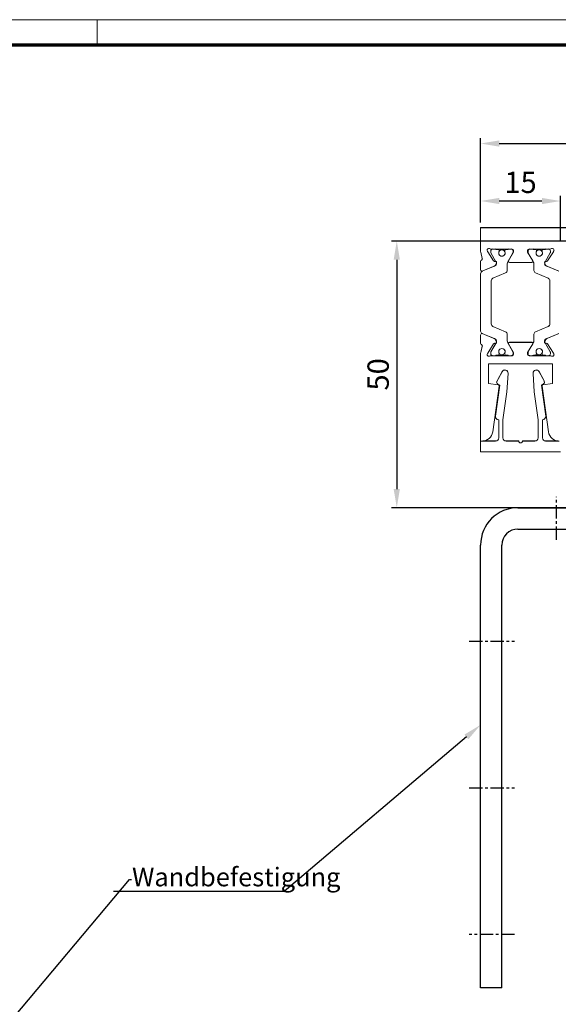
# Model space of a CAD drawing. Units: millimetres. Extents: x -1283 to -94, y 0 to 841.
# Drawn here: x -979 to -878, y 656 to 841 of the extents above; entities that cross this region are included whole.
import ezdxf
from ezdxf import colors
from ezdxf.entities.mleader import LeaderData, LeaderLine
from ezdxf.math import Vec2, Vec3

# ---------------------------------------------------------------- set-up
doc = ezdxf.new("R2010")
doc.units = ezdxf.units.MM
doc.header["$PDMODE"] = 35
doc.header["$PDSIZE"] = 2
doc.linetypes.add('MITTEX2', pattern=[4, 2.5, -0.5, 0.5, -0.5])
for name, color, linetype in [('01_ZRahmen', 7, 'Continuous'), ('02_Bemassung', 4, 'Continuous'), ('03_Mittellinie', 1, 'MITTEX2'), ('Linie', 4, 'Continuous')]:
    doc.layers.add(name, color=color, linetype=linetype)
doc.styles.get("Standard").update_dxf_attribs({"font": 'ISOCP.SHX', "width": 0.8})
doc.dimstyles.new('Dorma', dxfattribs={"dimtxt": 4, "dimasz": 3.5, "dimexe": 1, "dimexo": 1, "dimgap": 1.5, "dimtad": 1, "dimdec": 1, "dimrnd": 0.5, "dimzin": 9, "dimtxsty": 'STANDARD', "dimcen": 0.1, "dimclrd": 256, "dimclre": 256, "dimclrt": 256, "dimadec": 1, "dimazin": 2, "dimtp": 0.1, "dimtm": 0.1, "dimtfac": 1, "dimtdec": 1, "dimtmove": 0, "dimatfit": 3, "dimfxl": 1, "dimtolj": 1, "dimtzin": 0, "dimlwe": -1, "dimarcsym": 0})

# ---------------------------------------------------------------- blocks, each defined once
blk = doc.blocks.new('*D31')
at = {"layer": '02_Bemassung', "transparency": 16777216}
for p, q in [((-892.32, 802.82), (-892.32, 818.6)), ((-670.68, 802.82), (-670.68, 818.6))]:
    blk.add_line(p, q, dxfattribs=at)
at = {"layer": '02_Bemassung', "lineweight": -2, "transparency": 16777216}
blk.add_line((-888.82, 817.6), (-674.18, 817.6), dxfattribs=at)
at = {"layer": '02_Bemassung', "transparency": 16777216}
for points in [[(-888.82, 818.18), (-888.82, 817.01), (-892.32, 817.6)], [(-674.18, 818.18), (-674.18, 817.01), (-670.68, 817.6)]]:
    blk.add_solid(points, dxfattribs=at)
at = {"layer": 'Defpoints', "color": 0, "transparency": 16777216}
for p in [(-670.68, 817.6), (-892.32, 801.82), (-670.68, 801.82)]:
    blk.add_point(p, dxfattribs=at)
at = {"layer": '02_Bemassung', "transparency": 16777216, "insert": (-779.99, 821.67), "char_height": 4, "attachment_point": 5}
blk.add_mtext('\\A1;Anlagenbreite', dxfattribs=at)
blk = doc.blocks.new('*D33')
at = {"layer": '02_Bemassung', "transparency": 16777216}
for p, q in [((-874.21, 799.32), (-909.04, 799.32)), ((-828.32, 749.32), (-909.04, 749.32))]:
    blk.add_line(p, q, dxfattribs=at)
at = {"layer": '02_Bemassung', "lineweight": -2, "transparency": 16777216}
blk.add_line((-908.04, 795.82), (-908.04, 752.82), dxfattribs=at)
at = {"layer": '02_Bemassung', "transparency": 16777216}
for points in [[(-908.63, 795.82), (-907.46, 795.82), (-908.04, 799.32)], [(-908.63, 752.82), (-907.46, 752.82), (-908.04, 749.32)]]:
    blk.add_solid(points, dxfattribs=at)
at = {"layer": 'Defpoints', "color": 0, "transparency": 16777216}
for p in [(-873.21, 799.32), (-908.04, 749.32), (-827.32, 749.32)]:
    blk.add_point(p, dxfattribs=at)
at = {"layer": '02_Bemassung', "transparency": 16777216, "insert": (-911.54, 774.32), "char_height": 4, "attachment_point": 5, "rotation": 90}
blk.add_mtext('\\A1;50', dxfattribs=at)
blk = doc.blocks.new('*D36')
at = {"layer": '02_Bemassung', "transparency": 16777216}
for p, q in [((-892.32, 802.82), (-892.32, 807.82)), ((-877.32, 799.2), (-877.32, 807.82))]:
    blk.add_line(p, q, dxfattribs=at)
at = {"layer": '02_Bemassung', "lineweight": -2, "transparency": 16777216}
blk.add_line((-880.82, 806.82), (-888.82, 806.82), dxfattribs=at)
at = {"layer": '02_Bemassung', "transparency": 16777216}
for points in [[(-888.82, 807.4), (-888.82, 806.24), (-892.32, 806.82)], [(-880.82, 807.4), (-880.82, 806.24), (-877.32, 806.82)]]:
    blk.add_solid(points, dxfattribs=at)
at = {"layer": 'Defpoints', "color": 0, "transparency": 16777216}
for p in [(-892.32, 806.82), (-892.32, 801.82), (-877.32, 798.2)]:
    blk.add_point(p, dxfattribs=at)
at = {"layer": '02_Bemassung', "transparency": 16777216, "insert": (-884.82, 810.32), "char_height": 4, "attachment_point": 5}
blk.add_mtext('\\A1;15', dxfattribs=at)
blk = doc.blocks.new('LM Befestigung Draufsicht Flex Green')
at = {"color": 40, "linetype": 'Continuous', "lineweight": 15}
for p, q in [((-221.64, 0), (-221.64, 0.01)), ((-186.64, 0.01), (-221.64, 0.01)), ((-221.64, -4.32), (-221.64, 0)), ((-186.64, 0), (-221.64, 0)), ((-221.32, -5.75), (-221.61, -4.6)), ((-220.4, -4.28), (-220.4, -4.27)), ((-220.4, -4.27), (-220.35, -4.43)), ((-220.4, -4.28), (-220.35, -4.43)), ((-220.35, -4.43), (-220.35, -4.43)), ((-220.31, -4.5), (-219.2, -6.22)), ((-220.31, -4.5), (-220.31, -4.5)), ((-220.31, -4.5), (-219.2, -6.22)), ((-219.74, -4.38), (-219.74, -4.39)), ((-215.74, -4), (-219.7, -4)), ((-218.91, -4), (-219.34, -4)), ((-219.34, -4), (-219.34, -4)), ((-218.91, -4), (-218.91, -4)), ((-216.92, -4.1), (-216.92, -4.09)), ((-215.44, -4.59), (-216.41, -6.19)), ((-215.44, -4.6), (-216.41, -6.2)), ((-215.94, -4), (-216.37, -4)), ((-216.37, -4), (-216.37, -4)), ((-215.94, -4), (-215.94, -4)), ((-215.54, -4.62), (-215.54, -4.61)), ((-215.54, -4.61), (-215.54, -4.61)), ((-215.54, -4.61), (-215.54, -4.61)), ((-215.44, -4.3), (-215.44, -4.6)), ((-212.84, -4.28), (-212.84, -4.29)), ((-212.84, -4.3), (-212.84, -4.29)), ((-212.84, -4.59), (-212.84, -4.29)), ((-212.84, -4.6), (-212.84, -4.3)), ((-212.84, -4.6), (-212.84, -4.59)), ((-211.87, -6.19), (-212.84, -4.59)), ((-211.87, -6.2), (-212.84, -4.6)), ((-212.54, -4), (-208.58, -4)), ((-212.34, -4), (-211.91, -4)), ((-212.34, -4), (-212.34, -4)), ((-211.91, -4), (-211.91, -4)), ((-209.92, -4.1), (-209.92, -4.09)), ((-209.37, -4), (-208.94, -4)), ((-209.37, -4), (-209.37, -4)), ((-207.97, -4.5), (-209.09, -6.22)), ((-207.97, -4.5), (-209.08, -6.22)), ((-208.94, -4), (-208.94, -4)), ((-208.54, -4.62), (-208.54, -4.61)), ((-208.54, -4.61), (-208.54, -4.61)), ((-208.54, -4.61), (-208.54, -4.61)), ((-207.97, -4.5), (-207.97, -4.5)), ((-207.88, -4.27), (-207.93, -4.43)), ((-207.88, -4.28), (-207.93, -4.43)), ((-207.93, -4.43), (-207.93, -4.43)), ((-207.88, -4.27), (-207.87, -4.19)), ((-207.88, -4.28), (-207.88, -4.27)), ((-221.64, -6.34), (-221.64, -6.33)), ((-221.64, -7.86), (-221.64, -6.34)), ((-221.46, -6.08), (-221.46, -6.07)), ((-219.04, -7.2), (-221.22, -8.12)), ((-219.2, -6.22), (-219.2, -6.22)), ((-219.02, -6.31), (-218.84, -6.3)), ((-219.02, -6.32), (-218.84, -6.31)), ((-219.02, -6.32), (-219.02, -6.31)), ((-218.65, -6.6), (-218.89, -7.06)), ((-218.84, -6.31), (-218.84, -6.3)), ((-218.84, -6.3), (-218.8, -6.3)), ((-218.82, -7.1), (-218.82, -7.1)), ((-216.44, -6.29), (-216.44, -6.29)), ((-216.41, -6.2), (-216.41, -6.19)), ((-216.24, -6.5), (-212.04, -6.5)), ((-211.87, -6.2), (-211.87, -6.19)), ((-211.84, -6.31), (-211.84, -6.3)), ((-209.64, -6.83), (-209.64, -6.82)), ((-209.63, -6.6), (-209.39, -7.06)), ((-209.44, -6.3), (-209.48, -6.3)), ((-209.46, -7.1), (-209.46, -7.1)), ((-209.3, -7.17), (-209.46, -7.1)), ((-209.44, -6.31), (-209.44, -6.3)), ((-209.26, -6.31), (-209.44, -6.3)), ((-209.26, -6.32), (-209.44, -6.31)), ((-209.26, -6.32), (-209.26, -6.31)), ((-209.24, -7.2), (-207.06, -8.12)), ((-209.09, -6.22), (-209.08, -6.22)), ((-221.34, -8.17), (-221.34, -8.16)), ((-221.64, -20.14), (-221.64, -20.14)), ((-221.64, -20.16), (-221.64, -21.66)), ((-219.04, -20.8), (-221.22, -19.88)), ((-209.24, -20.8), (-207.06, -19.88)), ((-208.94, -18.51), (-208.94, -18.5)), ((-220.31, -23.5), (-219.2, -21.78)), ((-219.02, -21.68), (-218.84, -21.69)), ((-218.65, -21.4), (-218.89, -20.94)), ((-218.89, -20.94), (-218.89, -20.94)), ((-218.66, -21.38), (-218.89, -20.94)), ((-215.44, -23.4), (-216.41, -21.8)), ((-216.24, -21.5), (-216.24, -21.49)), ((-216.24, -21.49), (-212.04, -21.49)), ((-216.24, -21.5), (-212.04, -21.5)), ((-211.87, -21.8), (-212.84, -23.4)), ((-212.71, -23.28), (-211.75, -21.61)), ((-212.04, -21.5), (-212.04, -21.49)), ((-211.84, -21.71), (-211.84, -21.7)), ((-211.75, -21.61), (-211.75, -21.61)), ((-209.63, -21.4), (-209.39, -20.94)), ((-209.26, -21.68), (-209.44, -21.69)), ((-209.39, -20.94), (-209.39, -20.94)), ((-207.97, -23.5), (-209.09, -21.78)), ((-221.64, -23.64), (-221.64, -23.65)), ((-221.64, -40), (-221.64, -23.68)), ((-221.32, -22.24), (-221.61, -23.4)), ((-221.32, -22.25), (-221.61, -23.4)), ((-221.61, -23.4), (-221.61, -23.4)), ((-221.32, -22.25), (-221.32, -22.24)), ((-220.4, -23.72), (-220.35, -23.57)), ((-219.7, -24), (-219.7, -23.99)), ((-219.41, -23.99), (-219.7, -23.99)), ((-216.42, -23.99), (-218.86, -23.99)), ((-215.74, -23.99), (-215.87, -23.99)), ((-215.74, -24), (-215.74, -23.99)), ((-215.57, -23.28), (-215.57, -23.28)), ((-215.44, -23.7), (-215.44, -23.4)), ((-212.84, -23.4), (-212.84, -23.7)), ((-212.84, -23.4), (-212.84, -23.69)), ((-212.84, -23.7), (-212.84, -23.69)), ((-212.71, -23.28), (-212.71, -23.28)), ((-212.54, -24), (-212.54, -23.99)), ((-212.54, -23.99), (-212.41, -23.99)), ((-211.86, -23.99), (-209.42, -23.99)), ((-208.87, -23.99), (-208.58, -23.99)), ((-208.58, -24), (-208.58, -23.99)), ((-208.57, -23.28), (-208.57, -23.28)), ((-208.54, -23.39), (-208.54, -23.38)), ((-207.88, -23.72), (-207.93, -23.57)), ((-208.14, -25.5), (-220.14, -25.5)), ((-220.14, -25.5), (-220.14, -29.22)), ((-220.14, -25.5), (-220.14, -29.21)), ((-219.96, -24.07), (-219.96, -24.06)), ((-215.74, -24), (-219.7, -24)), ((-219.34, -24), (-218.91, -24)), ((-216.37, -24), (-215.94, -24)), ((-212.54, -24), (-208.58, -24)), ((-211.91, -24), (-212.34, -24)), ((-208.94, -24), (-209.37, -24)), ((-208.32, -24.07), (-208.32, -24.06)), ((-208.14, -29.22), (-208.14, -25.5)), ((-217.61, -26.99), (-218.6, -28.86)), ((-217.61, -27), (-218.6, -28.86)), ((-217.61, -27), (-217.61, -26.99)), ((-216.71, -30.8), (-216.48, -27.32)), ((-216.48, -27.3), (-216.48, -27.29)), ((-211.8, -27.26), (-211.8, -27.26)), ((-211.8, -27.32), (-211.57, -30.8)), ((-210.67, -27), (-210.67, -26.99)), ((-209.68, -28.86), (-210.67, -26.99)), ((-209.68, -28.86), (-210.67, -27)), ((-220.14, -29.21), (-220.14, -29.22)), ((-220.14, -29.21), (-218.34, -29.47)), ((-220.14, -29.22), (-218.34, -29.47)), ((-218.04, -29.5), (-218.86, -35.32)), ((-218.04, -29.5), (-218.86, -35.31)), ((-218.63, -28.99), (-218.63, -28.99)), ((-218.6, -28.86), (-218.6, -28.86)), ((-218.48, -29.27), (-218.04, -29.5)), ((-218.34, -29.47), (-218.34, -29.47)), ((-210.24, -29.5), (-209.81, -29.27)), ((-209.42, -35.32), (-210.24, -29.5)), ((-209.42, -35.31), (-210.24, -29.5)), ((-209.94, -29.47), (-208.14, -29.21)), ((-209.94, -29.47), (-208.14, -29.22)), ((-209.94, -29.47), (-209.94, -29.47)), ((-209.68, -28.86), (-209.68, -28.86)), ((-209.65, -29.01), (-209.65, -29.01)), ((-218.17, -29.7), (-219.37, -38.28)), ((-218.17, -29.68), (-218.17, -29.67)), ((-217.44, -36.01), (-216.71, -30.8)), ((-211.57, -30.8), (-210.84, -36.01)), ((-210.11, -29.66), (-210.11, -29.66)), ((-208.91, -38.28), (-210.11, -29.7)), ((-218.86, -35.32), (-218.86, -35.31)), ((-218.86, -35.31), (-218.86, -35.38)), ((-218.86, -35.38), (-218.86, -35.38)), ((-218.26, -36), (-218.24, -36)), ((-218.24, -36), (-218.24, -39.4)), ((-217.44, -39.4), (-217.44, -36.01)), ((-217.44, -39.39), (-217.44, -36.01)), ((-210.84, -36.01), (-210.84, -39.4)), ((-210.04, -36), (-210.02, -36)), ((-210.04, -39.4), (-210.04, -36)), ((-210.04, -39.39), (-210.04, -36)), ((-209.42, -35.32), (-209.42, -35.31)), ((-209.42, -35.41), (-209.42, -35.31)), ((-209.42, -35.42), (-209.42, -35.41)), ((-221.64, -40), (-221.64, -42)), ((-221.35, -40), (-221.64, -40)), ((-218.84, -40), (-221.32, -40)), ((-218.84, -39.99), (-221.19, -39.99)), ((-218.84, -40), (-218.84, -39.99)), ((-217.44, -39.4), (-217.44, -39.39)), ((-216.84, -40), (-216.84, -39.99)), ((-214.49, -39.99), (-216.84, -39.99)), ((-214.49, -40), (-216.84, -40)), ((-214.49, -39.99), (-214.49, -39.99)), ((-214.49, -40), (-214.49, -39.99)), ((-214.49, -40), (-214.49, -40)), ((-214.49, -40), (-214.49, -40)), ((-214.49, -40), (-214.49, -40)), ((-213.79, -40), (-213.79, -39.99)), ((-213.79, -39.99), (-213.79, -39.99)), ((-211.44, -39.99), (-213.79, -39.99)), ((-211.44, -40), (-213.79, -40)), ((-213.79, -40), (-213.79, -40)), ((-213.79, -40), (-213.79, -40)), ((-213.79, -40), (-213.79, -40)), ((-211.44, -40), (-211.44, -39.99)), ((-210.04, -39.4), (-210.04, -39.39)), ((-209.44, -40), (-209.44, -39.99)), ((-207.09, -39.99), (-209.44, -39.99)), ((-206.96, -40), (-209.44, -40)), ((-221.64, -42), (-206.64, -42))]:
    blk.add_line(p, q, dxfattribs=at)
at = {"color": 3, "linetype": 'Continuous', "lineweight": 15}
for p, q in [((-219.74, -4.4), (-219.74, -4.61)), ((-218.75, -6.39), (-219.71, -4.72)), ((-218.74, -4.1), (-218.74, -4.09)), ((-218.74, -4.09), (-218.37, -4.09)), ((-218.74, -4.1), (-218.37, -4.1)), ((-218.37, -4.1), (-218.37, -4.09)), ((-218.17, -4.3), (-218.17, -4.29)), ((-218.17, -4.29), (-218.17, -4.41)), ((-218.17, -4.3), (-218.17, -4.41)), ((-218.17, -4.42), (-218.17, -4.41)), ((-218.17, -4.41), (-218.17, -4.41)), ((-218.17, -4.41), (-218.17, -4.41)), ((-217.12, -4.29), (-217.12, -4.29)), ((-217.12, -4.41), (-217.12, -4.3)), ((-216.92, -4.09), (-216.54, -4.09)), ((-216.92, -4.1), (-216.54, -4.1)), ((-216.54, -4.1), (-216.54, -4.09)), ((-216.53, -6.39), (-215.57, -4.72)), ((-215.54, -4.4), (-215.54, -4.39)), ((-215.54, -4.39), (-215.54, -4.61)), ((-215.54, -4.4), (-215.54, -4.61)), ((-212.74, -4.38), (-212.74, -4.39)), ((-212.74, -4.4), (-212.74, -4.61)), ((-211.75, -6.39), (-212.71, -4.72)), ((-211.74, -4.1), (-211.74, -4.09)), ((-211.37, -4.09), (-211.74, -4.09)), ((-211.37, -4.1), (-211.74, -4.1)), ((-211.37, -4.1), (-211.37, -4.09)), ((-211.17, -4.3), (-211.17, -4.29)), ((-211.17, -4.41), (-211.17, -4.29)), ((-211.17, -4.41), (-211.17, -4.3)), ((-211.17, -4.42), (-211.17, -4.41)), ((-211.17, -4.41), (-211.17, -4.41)), ((-211.17, -4.41), (-211.17, -4.41)), ((-210.12, -4.29), (-210.12, -4.29)), ((-210.12, -4.3), (-210.12, -4.41)), ((-209.54, -4.09), (-209.92, -4.09)), ((-209.54, -4.1), (-209.92, -4.1)), ((-209.54, -4.1), (-209.54, -4.09)), ((-209.53, -6.39), (-208.57, -4.72)), ((-208.54, -4.4), (-208.54, -4.39)), ((-208.54, -4.39), (-208.54, -4.61)), ((-208.54, -4.4), (-208.54, -4.61)), ((-221.34, -8.17), (-218.82, -7.1)), ((-218.98, -7.17), (-218.82, -7.1)), ((-218.64, -6.82), (-218.64, -6.8)), ((-218.64, -6.83), (-218.64, -6.82)), ((-216.64, -6.76), (-216.64, -6.78)), ((-216.64, -6.79), (-216.64, -6.78)), ((-216.64, -8.01), (-216.64, -6.78)), ((-216.64, -8.02), (-216.64, -6.79)), ((-211.64, -8.02), (-211.64, -6.79)), ((-206.94, -8.17), (-209.46, -7.1)), ((-221.64, -8.61), (-221.64, -8.62)), ((-221.64, -19.37), (-221.64, -8.63)), ((-221.34, -8.16), (-221.28, -8.14)), ((-219.34, -9.49), (-216.94, -8.48)), ((-216.64, -8.02), (-216.64, -8.01)), ((-216.64, -8.03), (-216.64, -8.01)), ((-216.64, -8.03), (-216.64, -8.03)), ((-208.94, -9.49), (-211.34, -8.48)), ((-219.64, -9.93), (-219.64, -9.95)), ((-219.64, -18.05), (-219.64, -9.95)), ((-219.64, -9.95), (-219.64, -9.95)), ((-219.64, -18.04), (-219.64, -9.95)), ((-208.64, -18.05), (-208.64, -9.95)), ((-219.64, -18.05), (-219.64, -18.04)), ((-218.82, -20.9), (-221.34, -19.83)), ((-219.34, -18.51), (-219.34, -18.5)), ((-216.94, -19.51), (-219.34, -18.5)), ((-216.94, -19.52), (-219.34, -18.51)), ((-216.94, -19.52), (-216.94, -19.51)), ((-216.64, -19.98), (-216.64, -19.97)), ((-216.64, -21.21), (-216.64, -19.97)), ((-216.64, -21.21), (-216.64, -19.98)), ((-211.64, -19.96), (-211.64, -19.97)), ((-211.64, -21.21), (-211.64, -19.98)), ((-211.34, -19.51), (-208.94, -18.5)), ((-211.34, -19.52), (-208.94, -18.51)), ((-211.34, -19.52), (-211.34, -19.51)), ((-209.46, -20.9), (-206.94, -19.83)), ((-219.71, -23.28), (-218.75, -21.61)), ((-219.71, -23.28), (-218.8, -21.69)), ((-216.64, -21.21), (-216.64, -21.21)), ((-215.57, -23.28), (-216.53, -21.61)), ((-216.53, -21.61), (-216.53, -21.61)), ((-215.57, -23.28), (-216.53, -21.61)), ((-216.44, -21.69), (-216.44, -21.69)), ((-212.71, -23.28), (-211.75, -21.61)), ((-209.64, -21.17), (-209.64, -21.16)), ((-209.64, -21.17), (-209.64, -21.17)), ((-209.62, -21.38), (-209.39, -20.94)), ((-208.57, -23.28), (-209.53, -21.61)), ((-208.57, -23.28), (-209.48, -21.69)), ((-219.74, -23.38), (-219.74, -23.38)), ((-219.74, -23.39), (-219.74, -23.6)), ((-219.71, -23.28), (-219.71, -23.28)), ((-218.37, -23.9), (-218.74, -23.9)), ((-218.17, -23.59), (-218.17, -23.58)), ((-218.17, -23.58), (-218.17, -23.69)), ((-218.17, -23.59), (-218.17, -23.7)), ((-218.17, -23.7), (-218.17, -23.69)), ((-218.17, -23.7), (-218.17, -23.69)), ((-218.17, -23.71), (-218.17, -23.7)), ((-217.12, -23.58), (-217.12, -23.58)), ((-217.12, -23.7), (-217.12, -23.59)), ((-216.54, -23.9), (-216.92, -23.9)), ((-215.54, -23.39), (-215.54, -23.38)), ((-215.54, -23.38), (-215.54, -23.59)), ((-215.54, -23.39), (-215.54, -23.6)), ((-215.54, -23.6), (-215.54, -23.59)), ((-215.54, -23.61), (-215.54, -23.59)), ((-215.54, -23.61), (-215.54, -23.61)), ((-212.74, -23.38), (-212.74, -23.38)), ((-212.74, -23.39), (-212.74, -23.6)), ((-211.74, -23.9), (-211.37, -23.9)), ((-211.17, -23.59), (-211.17, -23.58)), ((-211.17, -23.69), (-211.17, -23.58)), ((-211.17, -23.7), (-211.17, -23.59)), ((-211.17, -23.7), (-211.17, -23.69)), ((-211.17, -23.69), (-211.17, -23.7)), ((-211.17, -23.71), (-211.17, -23.7)), ((-210.12, -23.58), (-210.12, -23.58)), ((-210.12, -23.59), (-210.12, -23.7)), ((-209.92, -23.9), (-209.54, -23.9)), ((-208.54, -23.38), (-208.54, -23.59)), ((-208.54, -23.39), (-208.54, -23.6)), ((-208.54, -23.6), (-208.54, -23.59)), ((-208.54, -23.59), (-208.54, -23.61)), ((-208.54, -23.61), (-208.54, -23.61))]:
    blk.add_line(p, q, dxfattribs=at)
at = {"color": 40, "linetype": 'Continuous', "lineweight": 15, "flags": 128}
for points in [[(-220.4, -4.27), (-220.41, -4.18), (-220.41, -4.17)], [(-209.64, -6.82), (-209.64, -6.76), (-209.64, -6.75)], [(-221.32, -22.24), (-221.31, -22.2), (-221.31, -22.18)], [(-214.49, -39.99), (-215.14, -39.99), (-215.67, -39.99), (-216.02, -39.99), (-216.14, -39.99), (-216.02, -39.99), (-215.67, -39.99), (-215.14, -39.99), (-214.49, -39.99)], [(-214.49, -40), (-215.14, -40), (-215.67, -40), (-216.02, -40), (-216.14, -40), (-216.02, -40), (-215.67, -40), (-215.14, -40), (-214.49, -40)], [(-214.49, -40), (-215.14, -40), (-215.67, -40), (-216.02, -40), (-216.14, -40), (-216.02, -40), (-215.67, -40), (-215.14, -40), (-214.49, -40)], [(-214.49, -40), (-215.14, -40), (-215.67, -40), (-216.02, -40), (-216.14, -40), (-216.02, -40), (-215.67, -40), (-215.14, -40), (-214.49, -40)], [(-213.79, -39.99), (-213.14, -39.99), (-212.61, -39.99), (-212.26, -39.99), (-212.14, -39.99), (-212.26, -39.99), (-212.61, -39.99), (-213.14, -39.99), (-213.79, -39.99)], [(-213.79, -40), (-213.14, -40), (-212.61, -40), (-212.26, -40), (-212.14, -40), (-212.26, -40), (-212.61, -40), (-213.14, -40), (-213.79, -40)], [(-213.79, -40), (-213.14, -40), (-212.61, -40), (-212.26, -40), (-212.14, -40), (-212.26, -40), (-212.61, -40), (-213.14, -40), (-213.79, -40)], [(-213.79, -40), (-213.14, -40), (-212.61, -40), (-212.26, -40), (-212.14, -40), (-212.26, -40), (-212.61, -40), (-213.14, -40), (-213.79, -40)]]:
    blk.add_lwpolyline(points, dxfattribs=at)
at = {"color": 3, "linetype": 'Continuous', "lineweight": 15, "flags": 128}
blk.add_lwpolyline([(-216.41, -6.19), (-216.43, -6.24), (-216.44, -6.29)], dxfattribs=at)
at = {"color": 3, "linetype": 'Continuous', "lineweight": 15}
for centre in [(-217.64, -4.75), (-210.64, -4.75), (-217.64, -23.25), (-210.64, -23.25)]:
    blk.add_circle(centre, 0.6, dxfattribs=at)
at = {"color": 40, "linetype": 'Continuous', "lineweight": 15}
for centre, radius, start, end in [((-220.49, -4.32), 1.15, 179.9999, 193.8647), ((-220.11, -4.19), 0.3, 59.2982, 198.0035), ((-220.06, -4.34), 0.3, 198.0035, 212.9996), ((-220.06, -4.33), 0.3, 198.0035, 212.9996), ((-219.7, -3.5), 0.497, 239.2982, 269.9961), ((-215.74, -4.3), 0.3, 359.9999, 89.9961), ((-215.75, -4.61), 0.21, 329.9999, 359.9999), ((-212.54, -4.3), 0.3, 90.0038, 180), ((-208.58, -3.5), 0.497, 270.0038, 300.7017), ((-208.75, -4.61), 0.21, 329.9999, 359.9999), ((-208.17, -4.19), 0.3, 341.9964, 120.7017), ((-208.22, -4.34), 0.3, 327.0003, 341.9964), ((-208.22, -4.33), 0.3, 327.0003, 341.9964), ((-221.34, -6.35), 0.3, 113.3021, 176.5367), ((-221.34, -6.35), 0.3, 113.3021, 176.5367), ((-221.61, -5.82), 0.3, 300.9045, 13.8647), ((-221.61, -5.81), 0.3, 300.9045, 358.3201), ((-219.03, -6.12), 0.2, 212.9996, 272.9981), ((-219.03, -6.11), 0.2, 212.9996, 272.9981), ((-219.15, -6.92), 0.3, 292.9997, 333.0002), ((-218.83, -6.51), 0.2, 333.0002, 92.9981), ((-216.24, -6.3), 0.2, 148.6885, 270.0002), ((-212.04, -6.3), 0.2, 270.0002, 31.3116), ((-212.04, -6.29), 0.2, 358.3201, 31.3116), ((-209.45, -6.51), 0.2, 87.0018, 206.9997), ((-209.13, -6.92), 0.3, 206.9997, 247.0001), ((-209.25, -6.12), 0.2, 267.0018, 327.0003), ((-209.25, -6.11), 0.2, 267.0018, 327.0003), ((-221.34, -7.85), 0.3, 182.0002, 292.9997), ((-209.14, -18.05), 0.5, 293, 359.9999), ((-209.14, -18.04), 0.5, 293, 358.3201), ((-221.34, -20.15), 0.3, 67.0001, 182.0002), ((-221.34, -20.15), 0.3, 78.8282, 178.3201), ((-221.34, -21.65), 0.3, 183.4631, 246.6978), ((-221.61, -22.18), 0.3, 346.1351, 59.0954), ((-219.03, -21.88), 0.2, 87.0018, 147.0003), ((-219.15, -21.08), 0.3, 26.9997, 67.0001), ((-219.15, -21.07), 0.3, 26.9997, 55.1636), ((-218.83, -21.49), 0.2, 267.0018, 26.9997), ((-216.24, -21.69), 0.2, 89.9998, 178.3201), ((-216.24, -21.7), 0.2, 89.9998, 211.3114), ((-212.04, -21.69), 0.2, 358.3201, 89.9998), ((-212.04, -21.7), 0.2, 328.6883, 89.9998), ((-209.45, -21.49), 0.2, 153.0002, 272.9981), ((-209.13, -21.08), 0.3, 112.9997, 153.0002), ((-209.13, -21.07), 0.3, 124.7101, 153.0002), ((-209.25, -21.88), 0.2, 32.9996, 92.9981), ((-220.49, -23.68), 1.15, 166.1351, 179.9999), ((-220.49, -23.67), 1.15, 166.1351, 178.3201), ((-220.11, -23.81), 0.3, 161.9964, 300.7017), ((-220.11, -23.81), 0.3, 178.3201, 300.7017), ((-220.06, -23.66), 0.3, 147.0003, 161.9964), ((-219.7, -24.49), 0.497, 90.0037, 120.7017), ((-215.74, -23.7), 0.3, 270.0037, 359.9999), ((-215.74, -23.69), 0.3, 270.0037, 358.3201), ((-212.54, -23.69), 0.3, 179.9998, 269.9961), ((-212.54, -23.7), 0.3, 179.9998, 269.9961), ((-208.58, -24.49), 0.497, 59.2982, 89.9961), ((-208.75, -23.39), 0.21, 359.9999, 29.9999), ((-208.75, -23.38), 0.21, 359.9999, 29.9999), ((-208.17, -23.81), 0.3, 239.2982, 18.0035), ((-208.17, -23.81), 0.3, 239.2982, 358.3201), ((-208.22, -23.66), 0.3, 18.0035, 32.9996), ((-219.7, -24.5), 0.497, 90.0037, 120.7017), ((-208.58, -24.5), 0.497, 59.2982, 89.9961), ((-217.08, -27.27), 0.6, 358.3201, 151.9999), ((-217.08, -27.28), 0.6, 356.2499, 151.9999), ((-211.2, -27.27), 0.6, 27.9999, 178.3201), ((-211.2, -27.28), 0.6, 27.9999, 183.7499), ((-218.33, -29), 0.3, 151.9999, 241.9999), ((-218.33, -29), 0.3, 151.9999, 178.3201), ((-218.37, -29.67), 0.2, 351.9999, 81.9999), ((-218.37, -29.66), 0.2, 358.3201, 81.9999), ((-209.91, -29.67), 0.2, 97.9999, 187.9999), ((-209.91, -29.66), 0.2, 97.9999, 178.3201), ((-209.95, -29), 0.3, 297.9999, 27.9999), ((-209.95, -29), 0.3, 358.3201, 27.9999), ((-218.26, -35.4), 0.6, 171.9999, 269.9998), ((-210.02, -35.4), 0.6, 269.9998, 7.9999), ((-221.35, -38), 2, 269.9998, 351.9999), ((-206.93, -38), 2, 187.9999, 269.9998), ((-218.84, -39.4), 0.6, 269.9998, 359.9999), ((-218.84, -39.39), 0.6, 269.9998, 358.3201), ((-216.84, -39.39), 0.6, 179.9999, 269.9998), ((-216.84, -39.4), 0.6, 179.9999, 269.9998), ((-214.14, -40), 0.35, 179.9999, 359.9999), ((-211.44, -39.4), 0.6, 269.9998, 359.9999), ((-211.44, -39.39), 0.6, 269.9998, 358.3201), ((-209.44, -39.39), 0.6, 179.9999, 269.9998), ((-209.44, -39.4), 0.6, 179.9999, 269.9998)]:
    blk.add_arc(centre, radius, start, end, dxfattribs=at)
at = {"color": 3, "linetype": 'Continuous', "lineweight": 15}
for centre, radius, start, end in [((-219.34, -4.4), 0.4, 89.9998, 179.9999), ((-219.34, -4.39), 0.4, 100.2227, 178.3201), ((-219.53, -4.61), 0.21, 179.9999, 209.9999), ((-218.91, -4.2), 0.2, 30.0003, 89.9998), ((-218.91, -4.19), 0.2, 30.0003, 75.482), ((-218.37, -4.29), 0.2, 359.9999, 89.9998), ((-218.37, -4.3), 0.2, 359.9999, 89.9998), ((-217.64, -4.75), 0.6, 154.9921, 25.0078), ((-217.64, -4.74), 0.6, 89.9998, 154.4173), ((-218.37, -4.41), 0.2, 334.9921, 359.9999), ((-217.64, -4.74), 0.6, 27.426, 89.9998), ((-216.92, -4.29), 0.2, 89.9998, 178.3201), ((-216.92, -4.3), 0.2, 89.9998, 179.9999), ((-216.92, -4.41), 0.2, 179.9999, 205.0078), ((-216.37, -4.2), 0.2, 89.9998, 149.9988), ((-216.37, -4.19), 0.2, 104.7011, 149.9988), ((-215.94, -4.4), 0.4, 359.9999, 89.9998), ((-215.94, -4.39), 0.4, 359.9999, 79.59), ((-212.34, -4.4), 0.4, 89.9998, 179.9999), ((-212.34, -4.39), 0.4, 100.4119, 178.3201), ((-212.53, -4.61), 0.21, 179.9999, 209.9999), ((-211.91, -4.2), 0.2, 30.0011, 89.9998), ((-211.91, -4.19), 0.2, 30.0011, 75.2963), ((-211.37, -4.29), 0.2, 359.9999, 89.9998), ((-211.37, -4.3), 0.2, 359.9999, 89.9998), ((-210.64, -4.75), 0.6, 154.9921, 25.0078), ((-211.37, -4.41), 0.2, 334.9921, 359.9999), ((-210.64, -4.74), 0.6, 89.9998, 152.7619), ((-210.64, -4.74), 0.6, 27.4179, 89.9998), ((-209.92, -4.29), 0.2, 89.9998, 178.3201), ((-209.92, -4.3), 0.2, 89.9998, 179.9999), ((-209.92, -4.41), 0.2, 179.9999, 205.0078), ((-209.37, -4.2), 0.2, 89.9998, 149.9996), ((-209.37, -4.19), 0.2, 104.5185, 149.9996), ((-208.94, -4.4), 0.4, 359.9999, 89.9998), ((-208.94, -4.39), 0.4, 359.9999, 79.7771), ((-218.94, -6.83), 0.3, 292.9999, 0.3783), ((-218.94, -6.82), 0.3, 292.9999, 358.3201), ((-219.43, -6.78), 0.791, 356.9052, 30), ((-215.84, -6.79), 0.8, 149.9999, 179.9999), ((-212.44, -6.79), 0.8, 359.9999, 30), ((-208.85, -6.78), 0.791, 149.9999, 183.0947), ((-209.34, -6.82), 0.3, 179.6216, 246.9999), ((-209.34, -6.83), 0.3, 179.6216, 246.9999), ((-221.14, -8.62), 0.5, 112.9999, 178.3201), ((-221.14, -8.63), 0.5, 112.9999, 179.9999), ((-217.14, -8.02), 0.5, 293, 359.9999), ((-211.14, -8.02), 0.5, 179.9999, 246.9999), ((-219.14, -9.95), 0.5, 113, 179.9999), ((-209.14, -9.95), 0.5, 359.9999, 66.9999), ((-219.14, -18.04), 0.5, 179.9999, 246.9999), ((-219.14, -18.05), 0.5, 179.9999, 246.9999), ((-221.14, -19.37), 0.5, 179.9999, 246.9999), ((-217.14, -19.97), 0.5, 359.9999, 66.9999), ((-217.14, -19.98), 0.5, 359.9999, 66.9999), ((-211.14, -19.97), 0.5, 113, 178.3201), ((-211.14, -19.98), 0.5, 113, 179.9999), ((-218.94, -21.17), 0.3, 359.622, 66.9999), ((-219.43, -21.22), 0.791, 329.9999, 3.0949), ((-219.43, -21.21), 0.791, 347.2633, 358.3201), ((-215.84, -21.21), 0.8, 179.9999, 209.9999), ((-215.84, -21.21), 0.8, 179.9999, 209.9999), ((-212.44, -21.21), 0.8, 329.9999, 359.9999), ((-212.44, -21.21), 0.8, 329.9999, 358.3201), ((-209.34, -21.17), 0.3, 113, 180.3779), ((-208.85, -21.22), 0.791, 176.905, 209.9999), ((-208.85, -21.21), 0.791, 178.3201, 192.7322), ((-219.53, -23.39), 0.21, 149.9999, 179.9999), ((-219.53, -23.38), 0.21, 149.9999, 178.3201), ((-219.34, -23.6), 0.4, 179.9999, 269.9998), ((-218.91, -23.8), 0.2, 269.9998, 330.0007), ((-218.37, -23.7), 0.2, 269.9998, 359.9999), ((-217.64, -23.25), 0.6, 334.9921, 205.0078), ((-218.37, -23.59), 0.2, 359.9999, 25.0078), ((-218.37, -23.58), 0.2, 359.9999, 16.0495), ((-216.92, -23.59), 0.2, 154.9921, 179.9999), ((-216.92, -23.58), 0.2, 163.4333, 178.3201), ((-216.92, -23.7), 0.2, 179.9999, 269.9998), ((-216.37, -23.8), 0.2, 209.9993, 269.9998), ((-215.94, -23.6), 0.4, 269.9998, 359.9999), ((-215.75, -23.39), 0.21, 359.9999, 29.9999), ((-215.75, -23.38), 0.21, 359.9999, 29.9999), ((-212.53, -23.39), 0.21, 149.9999, 179.9999), ((-212.53, -23.38), 0.21, 149.9999, 178.3201), ((-212.34, -23.6), 0.4, 179.9999, 269.9998), ((-211.91, -23.8), 0.2, 269.9998, 330.0006), ((-211.37, -23.7), 0.2, 269.9998, 359.9999), ((-210.64, -23.25), 0.6, 334.9921, 205.0078), ((-211.37, -23.59), 0.2, 359.9999, 25.0078), ((-211.37, -23.58), 0.2, 359.9999, 16.04), ((-209.92, -23.59), 0.2, 154.9921, 179.9999), ((-209.92, -23.58), 0.2, 163.4283, 178.3201), ((-209.92, -23.7), 0.2, 179.9999, 269.9998), ((-209.37, -23.8), 0.2, 209.9992, 269.9998), ((-208.94, -23.6), 0.4, 269.9998, 359.9999)]:
    blk.add_arc(centre, radius, start, end, dxfattribs=at)
at = {"color": 40, "linetype": 'Continuous', "lineweight": 15}
for points, knots in [([(-214.43, -40.2), (-214.43, -40.2), (-214.46, -40.16), (-214.48, -40.09), (-214.49, -40.03), (-214.49, -40)], [0, 0, 0, 0, 0.068809, 0.625882, 1, 1, 1, 1]), ([(-213.85, -40.2), (-213.88, -40.23), (-213.93, -40.29), (-214.03, -40.34), (-214.12, -40.35), (-214.21, -40.35), (-214.29, -40.32), (-214.37, -40.27), (-214.41, -40.22), (-214.43, -40.2)], [0, 0, 0, 0, 0.230806, 0.35613, 0.482417, 0.589803, 0.691305, 0.84645, 1, 1, 1, 1]), ([(-213.79, -40), (-213.79, -40.04), (-213.8, -40.11), (-213.84, -40.17), (-213.85, -40.2)], [0, 0, 0, 0, 0.525503, 1, 1, 1, 1])]:
    blk.add_open_spline(points, degree=3, knots=knots, dxfattribs=at)
at = {"layer": '03_Mittellinie'}
for p, q in [((-207.39, -58.54), (-207.39, -50.43)), ((-223.79, -77.5), (-215.29, -77.5)), ((-223.79, -105), (-215.29, -105)), ((-215.29, -132.5), (-223.79, -132.5))]:
    blk.add_line(p, q, dxfattribs=at)
at = {"layer": 'Linie', "color": 9, "linetype": 'Continuous'}
for p, q in [((-214.64, -52.5), (-201.64, -52.5)), ((-214.64, -56.5), (-201.64, -56.5)), ((-221.64, -62.5), (-221.64, -59.5)), ((-217.64, -62.5), (-217.64, -59.5))]:
    blk.add_line(p, q, dxfattribs=at)
at = {"layer": 'Linie', "color": 253, "linetype": 'Continuous'}
for p, q in [((-221.64, -72), (-221.64, -62.5)), ((-217.64, -72), (-217.64, -62.5)), ((-221.64, -83), (-221.64, -72)), ((-217.64, -83), (-217.64, -72)), ((-221.64, -90), (-221.64, -83)), ((-217.64, -90), (-217.64, -83)), ((-221.64, -100), (-221.64, -90)), ((-217.64, -100), (-217.64, -90)), ((-221.64, -110), (-221.64, -100)), ((-217.64, -110), (-217.64, -100)), ((-221.64, -120), (-221.64, -110)), ((-217.64, -120), (-217.64, -110)), ((-221.64, -127), (-221.64, -120)), ((-217.64, -127), (-217.64, -120)), ((-221.64, -138), (-221.64, -127)), ((-217.64, -138), (-217.64, -127)), ((-221.64, -142.5), (-221.64, -138)), ((-217.64, -142.5), (-217.64, -138)), ((-217.64, -142.5), (-221.64, -142.5))]:
    blk.add_line(p, q, dxfattribs=at)
at = {"layer": 'Linie', "color": 9, "linetype": 'Continuous'}
for radius in [7, 3]:
    blk.add_arc((-214.64, -59.5), radius, 90, 180, dxfattribs=at)
blk = doc.blocks.new('DIN A0_ZRahmen')
at = {"layer": '01_ZRahmen', "color": 1, "lineweight": 20}
blk.add_line((318.8, 840.6), (318.8, 835.8), dxfattribs=at)
blk.add_lwpolyline([(1188.6, 0), (1188.6, 840.6), (0, 840.6), (0, 0)], close=True, dxfattribs=at)
at = {"layer": '01_ZRahmen', "lineweight": 70}
blk.add_lwpolyline([(1183.8, 4.8), (1183.8, 835.8), (19.8, 835.8), (19.8, 4.8)], close=True, dxfattribs=at)

msp = doc.modelspace()

# ---------------------------------------------------------------- block references
at = {"layer": '01_ZRahmen'}
msp.add_blockref('DIN A0_ZRahmen', (-1283.01, 0.21), dxfattribs=at)
at = {"layer": '02_Bemassung'}
msp.add_blockref('LM Befestigung Draufsicht Flex Green', (-670.68, 801.82), dxfattribs=at)

# ---------------------------------------------------------------- dimensions: what is measured, and where the dimension line sits
dim = msp.add_linear_dim(base=(-670.68, 817.6), p1=(-892.32, 801.82), p2=(-670.68, 801.82), text='Anlagenbreite', dimstyle='Dorma', override={"dimarcsym": 1}, dxfattribs=at)
dim.commit()
dim.dimension.update_dxf_attribs({"geometry": '*D31', "text_midpoint": (-779.99, 817.6), "dimtype": 160})
dim = msp.add_linear_dim(base=(-892.32, 806.82), p1=(-877.32, 798.2), p2=(-892.32, 801.82), dimstyle='Dorma', dxfattribs=at)
dim.commit()
dim.dimension.update_dxf_attribs({"geometry": '*D36', "text_midpoint": (-884.82, 806.82), "dimtype": 160})
dim = msp.add_linear_dim(base=(-908.04, 749.32), p1=(-873.21, 799.32), p2=(-827.32, 749.32), angle=90, dimstyle='Dorma', override={"dimarcsym": 1}, dxfattribs=at)
dim.commit()
dim.dimension.update_dxf_attribs({"geometry": '*D33', "text_midpoint": (-908.04, 774.32), "dimtype": 160})

# ---------------------------------------------------------------- leaders
ml = msp.add_multileader_mtext('Standard', dxfattribs=at)
ml.set_content('Wandbefestigung', color=256, style='STANDARD')
ml.set_leader_properties()
ml.build(insert=Vec2(0, 0))
ml.multileader.update_dxf_attribs({"text_right_attachment_type": 6, "dogleg_length": 0.36, "arrow_head_size": 3.5})
ctx = ml.context
ctx.base_point, ctx.char_height, ctx.arrow_head_size, ctx.landing_gap_size, ctx.plane_origin = Vec3(-957.79, 679.6), 3.5, 3.5, 0.09, Vec3(-953.02, 676.72)
ctx.right_attachment = 6
notes = []
notes.append((ctx, [(0, (1, 1, 0), (-958.15, 679.6), (1, 0), 0.36, [(0, [(-1021.23, 604.72)], 0, [])]), (1, (1, 1, 0), (-929.14, 677.35), (-1, 0), 0.36, [(1, [(-892.32, 708.61)], 0, [])])]))
ctx.mtext.insert, ctx.mtext.flow_direction = Vec3(-957.7, 681.84), 5
for ctx, leaders in notes:
    for number, flags, end, landing, length, lines in leaders:
        leader = LeaderData()
        leader.index, (leader.has_last_leader_line, leader.has_dogleg_vector, leader.attachment_direction) = number, flags
        leader.last_leader_point, leader.dogleg_vector, leader.dogleg_length = Vec3(end), Vec3(landing), length
        for number, points, colour, breaks in lines:
            line = LeaderLine()
            line.index, line.vertices, line.color, line.breaks = number, Vec3.list(points), colors.encode_raw_color(colour), breaks
            leader.lines.append(line)
        ctx.leaders.append(leader)

doc.saveas('drawing.dxf')
